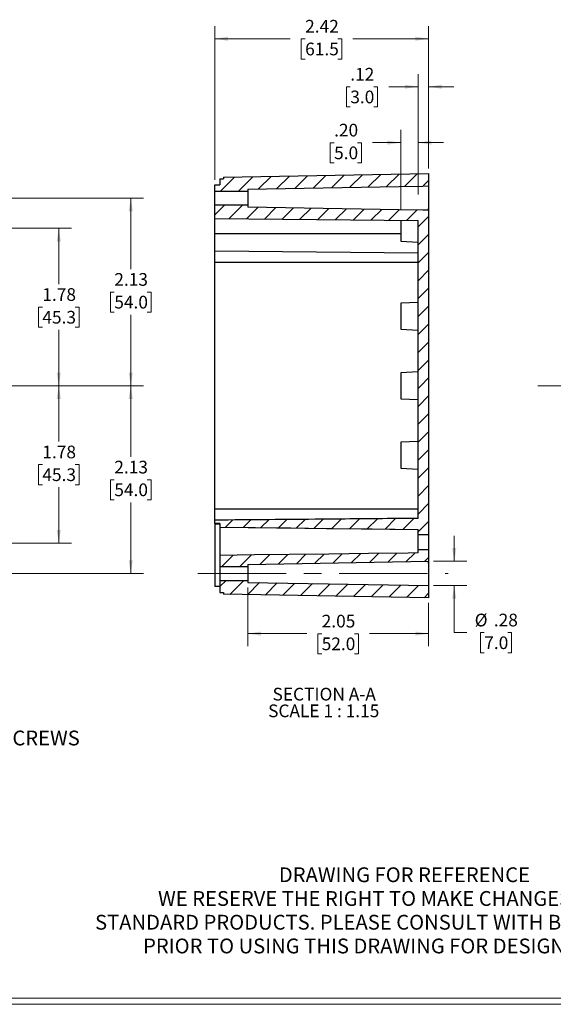
# Model space of a CAD drawing. Units: inches. Extents: x 0 to 92, y -155 to 1120.
# Drawn here: x 11 to 16, y 0 to 10 of the extents above; entities that cross this region are included whole.
import ezdxf

# ---------------------------------------------------------------- set-up
doc = ezdxf.new("R2010")
doc.units = ezdxf.units.IN
doc.header["$MEASUREMENT"] = 0
doc.linetypes.add('CENTERX2', pattern=[0.8, 0.5, -0.1, 0.1, -0.1])
doc.styles.add('SLDTEXTSTYLE0', font='TXT', dxfattribs={"width": 0.75})
doc.styles.add('SLDTEXTSTYLE2', font='TXT', dxfattribs={"width": 0.696429})
doc.dimstyles.new('SLDDIMSTYLE0', dxfattribs={"dimtxt": 0.125, "dimasz": 0.13, "dimexe": 0, "dimexo": 0.0625, "dimgap": 0.03125, "dimtad": 0, "dimtih": 1, "dimtoh": 1, "dimlfac": 1.15, "dimrnd": 1e-09, "dimzin": 12, "dimdsep": 46, "dimtxsty": 'SLDTEXTSTYLE0', "dimsah": 1, "dimcen": 0.09, "dimadec": 0, "dimazin": 3, "dimtfac": 1, "dimtofl": 0, "dimtmove": 0, "dimatfit": 3, "dimfxl": 1, "dimfrac": 2, "dimtolj": 1, "dimtzin": 12, "dimarcsym": 0})
doc.dimstyles.new('SLDDIMSTYLE2', dxfattribs={"dimtxt": 0.125, "dimasz": 0.13, "dimexe": 0, "dimexo": 0.0625, "dimgap": 0.03125, "dimtad": 0, "dimtih": 1, "dimtoh": 1, "dimlfac": 1.15, "dimrnd": 1e-09, "dimzin": 12, "dimdsep": 46, "dimtxsty": 'SLDTEXTSTYLE0', "dimsah": 1, "dimcen": 0.09, "dimadec": 0, "dimazin": 3, "dimtfac": 1, "dimtmove": 0, "dimatfit": 0, "dimfxl": 1, "dimfrac": 2, "dimtolj": 1, "dimtzin": 12, "dimarcsym": 0})
doc.dimstyles.new('SLDDIMSTYLE3', dxfattribs={"dimtxt": 0.125, "dimasz": 0.13, "dimexe": 0, "dimexo": 0.0625, "dimgap": 0.03125, "dimtad": 0, "dimtih": 1, "dimtoh": 1, "dimlfac": 1.15, "dimrnd": 1e-09, "dimzin": 4, "dimdsep": 46, "dimtxsty": 'SLDTEXTSTYLE0', "dimsah": 1, "dimcen": 0.09, "dimadec": 0, "dimazin": 1, "dimtfac": 1, "dimtmove": 0, "dimatfit": 0, "dimfxl": 1, "dimfrac": 2, "dimtolj": 1, "dimtzin": 12, "dimarcsym": 0})

# ---------------------------------------------------------------- blocks, each defined once
blk = doc.blocks.new('SW_NOTE_0_1')
at = {"color": 0, "linetype": 'Continuous', "lineweight": 0, "char_height": 0.145833, "attachment_point": 2, "style": 'SLDTEXTSTYLE0'}
for s, insert in [('DRAWING FOR REFERENCE', (1.1917, 0.188)), ('WE RESERVE THE RIGHT TO MAKE CHANGES TO OUR', (1.1862, -0.0458)), ('STANDARD PRODUCTS. PLEASE CONSULT WITH BUD INDUSTRIES', (1.1734, -0.2796)), ('PRIOR TO USING THIS DRAWING FOR DESIGN PURPOSE.', (1.1982, -0.5135))]:
    blk.add_mtext(s, dxfattribs=dict(at, insert=insert))
blk = doc.blocks.new('_D_28')
at = {"color": 7, "linetype": 'Continuous', "lineweight": 0}
for p, q in [((8.6347, 7.9108), (11.2294, 7.9108)), ((11.1044, 7.9108), (11.1044, 7.3602)), ((10.9427, 7.1345), (10.9047, 7.1345)), ((10.9047, 7.1345), (10.9047, 6.936)), ((11.266, 7.1345), (11.3041, 7.1345)), ((11.3041, 7.1345), (11.3041, 6.936)), ((10.9047, 6.936), (10.9427, 6.936)), ((11.1044, 6.36), (11.1044, 6.9106)), ((11.3041, 6.936), (11.266, 6.936)), ((9.9515, 6.36), (11.2294, 6.36))]:
    blk.add_line(p, q, dxfattribs=at)
at = {"color": 7, "linetype": 'Continuous', "lineweight": 18}
for points in [[(11.1044, 7.9108), (11.0844, 7.7808), (11.1244, 7.7808)], [(11.1044, 6.36), (11.1244, 6.49), (11.0844, 6.49)]]:
    blk.add_solid(points, dxfattribs=at)
at = {"color": 7, "linetype": 'Continuous', "lineweight": 18, "char_height": 0.125, "attachment_point": 1, "style": 'SLDTEXTSTYLE0'}
for s, insert in [('1.78', (10.9427, 7.321)), ('45.3', (10.9427, 7.0972))]:
    blk.add_mtext(s, dxfattribs=dict(at, insert=insert))
blk = doc.blocks.new('_D_29')
at = {"color": 7, "linetype": 'Continuous', "lineweight": 0}
for p, q in [((9.0969, 8.2087), (11.938, 8.2087)), ((11.813, 8.2087), (11.813, 7.5091)), ((11.6514, 7.2834), (11.6133, 7.2834)), ((11.6133, 7.2834), (11.6133, 7.085)), ((11.9747, 7.2834), (12.0128, 7.2834)), ((12.0128, 7.2834), (12.0128, 7.085)), ((11.6133, 7.085), (11.6514, 7.085)), ((12.0128, 7.085), (11.9747, 7.085)), ((11.813, 6.36), (11.813, 7.0596)), ((9.9515, 6.36), (11.938, 6.36))]:
    blk.add_line(p, q, dxfattribs=at)
at = {"color": 7, "linetype": 'Continuous', "lineweight": 18}
for points in [[(11.813, 8.2087), (11.793, 8.0787), (11.833, 8.0787)], [(11.813, 6.36), (11.833, 6.49), (11.793, 6.49)]]:
    blk.add_solid(points, dxfattribs=at)
at = {"color": 7, "linetype": 'Continuous', "lineweight": 18, "char_height": 0.125, "attachment_point": 1, "style": 'SLDTEXTSTYLE0'}
for s, insert in [('2.13', (11.6514, 7.4699)), ('54.0', (11.6514, 7.2461))]:
    blk.add_mtext(s, dxfattribs=dict(at, insert=insert))
blk = doc.blocks.new('_D_31')
at = {"color": 7, "linetype": 'Continuous', "lineweight": 0}
for p, q in [((9.9515, 6.36), (11.2294, 6.36)), ((11.1044, 6.36), (11.1044, 5.8094)), ((10.9427, 5.5836), (10.9047, 5.5836)), ((10.9047, 5.5836), (10.9047, 5.3852)), ((11.266, 5.5836), (11.3041, 5.5836)), ((11.3041, 5.5836), (11.3041, 5.3852)), ((10.9047, 5.3852), (10.9427, 5.3852)), ((11.1044, 4.8092), (11.1044, 5.3598)), ((11.3041, 5.3852), (11.266, 5.3852)), ((8.6347, 4.8092), (11.2294, 4.8092))]:
    blk.add_line(p, q, dxfattribs=at)
at = {"color": 7, "linetype": 'Continuous', "lineweight": 18}
for points in [[(11.1044, 6.36), (11.0844, 6.23), (11.1244, 6.23)], [(11.1044, 4.8092), (11.1244, 4.9392), (11.0844, 4.9392)]]:
    blk.add_solid(points, dxfattribs=at)
at = {"color": 7, "linetype": 'Continuous', "lineweight": 18, "char_height": 0.125, "attachment_point": 1, "style": 'SLDTEXTSTYLE0'}
for s, insert in [('1.78', (10.9427, 5.7702)), ('45.3', (10.9427, 5.5463))]:
    blk.add_mtext(s, dxfattribs=dict(at, insert=insert))
blk = doc.blocks.new('_D_32')
at = {"color": 7, "linetype": 'Continuous', "lineweight": 0}
for p, q in [((9.9515, 6.36), (11.938, 6.36)), ((11.813, 6.36), (11.813, 5.6604)), ((11.6514, 5.4347), (11.6133, 5.4347)), ((11.6133, 5.4347), (11.6133, 5.2363)), ((11.9747, 5.4347), (12.0128, 5.4347)), ((12.0128, 5.4347), (12.0128, 5.2363)), ((11.6133, 5.2363), (11.6514, 5.2363)), ((11.813, 4.5113), (11.813, 5.2109)), ((12.0128, 5.2363), (11.9747, 5.2363)), ((9.0969, 4.5113), (11.938, 4.5113))]:
    blk.add_line(p, q, dxfattribs=at)
at = {"color": 7, "linetype": 'Continuous', "lineweight": 18}
for points in [[(11.813, 6.36), (11.793, 6.23), (11.833, 6.23)], [(11.813, 4.5113), (11.833, 4.6413), (11.793, 4.6413)]]:
    blk.add_solid(points, dxfattribs=at)
at = {"color": 7, "linetype": 'Continuous', "lineweight": 18, "char_height": 0.125, "attachment_point": 1, "style": 'SLDTEXTSTYLE0'}
for s, insert in [('2.13', (11.6514, 5.6212)), ('54.0', (11.6514, 5.3974))]:
    blk.add_mtext(s, dxfattribs=dict(at, insert=insert))
blk = doc.blocks.new('SW_NOTE_0_8')
at = {"color": 0, "linetype": 'Continuous', "lineweight": 0, "char_height": 0.145833, "attachment_point": 1, "style": 'SLDTEXTSTYLE0'}
for s, insert in [('M3X6 SELF-TAPPING SCREWS', (0.0204, 0.1633)), ('(NOT SUPPLIED) X 14', (0.0204, -0.0705))]:
    blk.add_mtext(s, dxfattribs=dict(at, insert=insert))
blk = doc.blocks.new('_D_51')
at = {"color": 7, "linetype": 'Continuous', "lineweight": 0}
for p, q in [((12.6397, 8.3888), (12.6397, 9.9029)), ((14.7451, 8.4994), (14.7451, 9.9029)), ((12.6397, 9.7779), (13.383, 9.7779)), ((13.5307, 9.7769), (13.4927, 9.7769)), ((13.4927, 9.7769), (13.4927, 9.5785)), ((13.854, 9.7769), (13.8921, 9.7769)), ((13.8921, 9.7769), (13.8921, 9.5785)), ((14.7451, 9.7779), (14.0017, 9.7779)), ((13.4927, 9.5785), (13.5307, 9.5785)), ((13.8921, 9.5785), (13.854, 9.5785))]:
    blk.add_line(p, q, dxfattribs=at)
at = {"color": 7, "linetype": 'Continuous', "lineweight": 18}
for points in [[(12.6397, 9.7779), (12.7697, 9.7579), (12.7697, 9.7979)], [(14.7451, 9.7779), (14.6151, 9.7979), (14.6151, 9.7579)]]:
    blk.add_solid(points, dxfattribs=at)
at = {"color": 7, "linetype": 'Continuous', "lineweight": 18, "char_height": 0.125, "attachment_point": 1, "style": 'SLDTEXTSTYLE0'}
for s, insert in [('2.42', (13.5307, 9.9635)), ('61.5', (13.5307, 9.7396))]:
    blk.add_mtext(s, dxfattribs=dict(at, insert=insert))
blk = doc.blocks.new('_D_52')
at = {"color": 7, "linetype": 'Continuous', "lineweight": 0}
for p, q in [((14.6424, 8.245), (14.6424, 9.4305)), ((14.7451, 8.4994), (14.7451, 9.4305)), ((13.975, 9.3045), (13.937, 9.3045)), ((13.937, 9.3045), (13.937, 9.1061)), ((14.206, 9.3045), (14.244, 9.3045)), ((14.244, 9.3045), (14.244, 9.1061)), ((14.6424, 9.3055), (14.3537, 9.3055)), ((14.7451, 9.3055), (14.9951, 9.3055)), ((13.937, 9.1061), (13.975, 9.1061)), ((14.244, 9.1061), (14.206, 9.1061))]:
    blk.add_line(p, q, dxfattribs=at)
at = {"color": 7, "linetype": 'Continuous', "lineweight": 18}
for points in [[(14.6424, 9.3055), (14.5124, 9.3255), (14.5124, 9.2855)], [(14.7451, 9.3055), (14.8751, 9.2855), (14.8751, 9.3255)]]:
    blk.add_solid(points, dxfattribs=at)
at = {"color": 7, "linetype": 'Continuous', "lineweight": 18, "char_height": 0.125, "attachment_point": 1, "style": 'SLDTEXTSTYLE0'}
for s, insert in [('.12', (13.975, 9.491)), ('3.0', (13.975, 9.2672))]:
    blk.add_mtext(s, dxfattribs=dict(at, insert=insert))
blk = doc.blocks.new('_D_53')
at = {"color": 7, "linetype": 'Continuous', "lineweight": 0}
for p, q in [((14.4712, 8.0888), (14.4712, 8.8797)), ((14.6424, 8.245), (14.6424, 8.8797)), ((13.8157, 8.7538), (13.7776, 8.7538)), ((13.7776, 8.7538), (13.7776, 8.5553)), ((14.0466, 8.7538), (14.0847, 8.7538)), ((14.0847, 8.7538), (14.0847, 8.5553)), ((14.4712, 8.7547), (14.1944, 8.7547)), ((14.6424, 8.7547), (14.8924, 8.7547)), ((13.7776, 8.5553), (13.8157, 8.5553)), ((14.0847, 8.5553), (14.0466, 8.5553))]:
    blk.add_line(p, q, dxfattribs=at)
at = {"color": 7, "linetype": 'Continuous', "lineweight": 18}
for points in [[(14.4712, 8.7547), (14.3412, 8.7747), (14.3412, 8.7347)], [(14.6424, 8.7547), (14.7724, 8.7347), (14.7724, 8.7747)]]:
    blk.add_solid(points, dxfattribs=at)
at = {"color": 7, "linetype": 'Continuous', "lineweight": 18, "char_height": 0.125, "attachment_point": 1, "style": 'SLDTEXTSTYLE0'}
for s, insert in [('.20', (13.8157, 8.9403)), ('5.0', (13.8157, 8.7165))]:
    blk.add_mtext(s, dxfattribs=dict(at, insert=insert))
blk = doc.blocks.new('_D_54')
at = {"color": 7, "linetype": 'Continuous', "lineweight": 0}
for p, q in [((14.9989, 4.6311), (14.9989, 4.8811)), ((14.7951, 4.6311), (15.1239, 4.6311)), ((14.7951, 4.3915), (15.1239, 4.3915)), ((14.9989, 3.9283), (14.9989, 4.3915)), ((15.1239, 3.9283), (14.9989, 3.9283)), ((15.2943, 3.9283), (15.2562, 3.9283)), ((15.2562, 3.9283), (15.2562, 3.7299)), ((15.5252, 3.9283), (15.5633, 3.9283)), ((15.5633, 3.9283), (15.5633, 3.7299)), ((15.2562, 3.7299), (15.2943, 3.7299)), ((15.5633, 3.7299), (15.5252, 3.7299))]:
    blk.add_line(p, q, dxfattribs=at)
at = {"color": 7, "linetype": 'Continuous', "lineweight": 18}
for points in [[(14.9989, 4.6311), (15.0189, 4.7611), (14.9789, 4.7611)], [(14.9989, 4.3915), (14.9789, 4.2615), (15.0189, 4.2615)]]:
    blk.add_solid(points, dxfattribs=at)
at = {"color": 7, "linetype": 'Continuous', "lineweight": 18, "char_height": 0.125, "attachment_point": 1, "style": 'SLDTEXTSTYLE0'}
for s, insert in [('%%c', (15.2, 4.1148)), ('.28', (15.3885, 4.1148)), ('7.0', (15.2943, 3.891))]:
    blk.add_mtext(s, dxfattribs=dict(at, insert=insert))
blk = doc.blocks.new('_D_55')
at = {"color": 7, "linetype": 'Continuous', "lineweight": 0}
for p, q in [((12.9649, 4.3726), (12.9649, 3.7935)), ((14.7451, 4.2207), (14.7451, 3.7935)), ((12.9649, 3.9185), (13.5456, 3.9185)), ((13.6934, 3.9176), (13.6553, 3.9176)), ((13.6553, 3.9176), (13.6553, 3.7191)), ((14.0166, 3.9176), (14.0547, 3.9176)), ((14.0547, 3.9176), (14.0547, 3.7191)), ((14.7451, 3.9185), (14.1644, 3.9185)), ((13.6553, 3.7191), (13.6934, 3.7191)), ((14.0547, 3.7191), (14.0166, 3.7191))]:
    blk.add_line(p, q, dxfattribs=at)
at = {"color": 7, "linetype": 'Continuous', "lineweight": 18}
for points in [[(12.9649, 3.9185), (13.0949, 3.8985), (13.0949, 3.9385)], [(14.7451, 3.9185), (14.6151, 3.9385), (14.6151, 3.8985)]]:
    blk.add_solid(points, dxfattribs=at)
at = {"color": 7, "linetype": 'Continuous', "lineweight": 18, "char_height": 0.125, "attachment_point": 1, "style": 'SLDTEXTSTYLE0'}
for s, insert in [('2.05', (13.6934, 4.1041)), ('52.0', (13.6934, 3.8803))]:
    blk.add_mtext(s, dxfattribs=dict(at, insert=insert))
blk = doc.blocks.new('SW_NOTE_0_10')
at = {"color": 0, "linetype": 'Continuous', "lineweight": 18, "char_height": 0.125, "attachment_point": 2}
for s, insert, style in [('SECTION A-A', (0.5059, 0.1611), 'SLDTEXTSTYLE0'), ('SCALE 1 : 1.15', (0.5012, -0.0032), 'SLDTEXTSTYLE2')]:
    blk.add_mtext(s, dxfattribs=dict(at, insert=insert, style=style))

msp = doc.modelspace()

# ---------------------------------------------------------------- hatches: boundary and pattern name
at = {"linetype": 'Continuous', "lineweight": 18}
h = msp.add_hatch(dxfattribs=at)
h.set_pattern_fill('ANSI31', style=0)
edge = h.paths.add_edge_path(flags=0)
edge.add_line((14.7451, 8.4494), (12.7252, 8.4141))
edge.add_line((12.7252, 8.4141), (12.7252, 8.397))
edge.add_line((12.7252, 8.397), (12.691, 8.397))
edge.add_line((12.691, 8.397), (12.691, 8.3388))
edge.add_line((12.691, 8.3388), (12.6397, 8.3388))
edge.add_line((12.6397, 8.3388), (12.6397, 8.2772))
edge.add_line((12.6397, 8.2772), (12.9649, 8.2772))
edge.add_line((12.9649, 8.2772), (12.9649, 8.2974))
edge.add_spline(control_points=[(12.9649, 8.2974), (13.1503, 8.3007), (13.3357, 8.3039), (13.5211, 8.3071), (13.8325, 8.3126), (14.144, 8.318), (14.4554, 8.3235), (14.5332, 8.3248), (14.6111, 8.3262), (14.689, 8.3275), (14.7077, 8.3279), (14.7264, 8.3282), (14.7451, 8.3285)], knot_values=[0.079677, 0.079677, 0.079677, 0.079677, 0.095927, 0.095927, 0.095927, 0.123222, 0.123222, 0.123222, 0.130045, 0.130045, 0.130045, 0.131685, 0.131685, 0.131685, 0.131685], weights=[1, 1, 1, 1, 1, 1, 1, 1, 1, 1, 1, 1, 1], degree=3, periodic=0)
edge.add_line((14.7451, 8.3285), (14.7451, 8.4494))
h = msp.add_hatch(dxfattribs=at)
h.set_pattern_fill('ANSI31', style=0)
edge = h.paths.add_edge_path(flags=0)
edge.add_line((14.6424, 7.9892), (14.6424, 6.36))
edge.add_line((14.6424, 6.36), (14.7451, 6.36))
edge.add_line((14.7451, 6.36), (14.7451, 8.0889))
edge.add_spline(control_points=[(14.7451, 8.0889), (14.7264, 8.0892), (14.7077, 8.0895), (14.689, 8.0898), (14.6111, 8.0912), (14.5332, 8.0926), (14.4554, 8.0939), (14.144, 8.0994), (13.8325, 8.1048), (13.5211, 8.1102), (13.3357, 8.1135), (13.1503, 8.1167), (12.9649, 8.1199)], knot_values=[0.032478, 0.032478, 0.032478, 0.032478, 0.034118, 0.034118, 0.034118, 0.040942, 0.040942, 0.040942, 0.068237, 0.068237, 0.068237, 0.084486, 0.084486, 0.084486, 0.084486], weights=[1, 1, 1, 1, 1, 1, 1, 1, 1, 1, 1, 1, 1], degree=3, periodic=0)
edge.add_line((12.9649, 8.1199), (12.9649, 8.1402))
edge.add_line((12.9649, 8.1402), (12.6397, 8.1402))
edge.add_line((12.6397, 8.1402), (12.6397, 8.0067))
edge.add_spline(control_points=[(12.6397, 8.0067), (13.3072, 8.0009), (13.9748, 7.9951), (14.6424, 7.9892)], knot_values=[0, 0, 0, 0, 1, 1, 1, 1], weights=[1, 1, 1, 1], degree=3, periodic=0)
h = msp.add_hatch(dxfattribs=at)
h.set_pattern_fill('ANSI31', style=0)
edge = h.paths.add_edge_path(flags=0)
edge.add_line((14.7451, 4.8945), (14.7451, 6.36))
edge.add_line((14.7451, 6.36), (14.6424, 6.36))
edge.add_line((14.6424, 6.36), (14.6424, 5.0536))
edge.add_spline(control_points=[(14.6424, 5.0536), (14.6321, 5.0535), (14.6218, 5.0534), (14.6115, 5.0533), (14.5504, 5.0528), (14.4894, 5.0523), (14.4284, 5.0517), (14.1843, 5.0496), (13.9402, 5.0474), (13.6961, 5.0453), (13.3439, 5.0422), (12.9918, 5.0391), (12.6397, 5.036)], knot_values=[0.025837, 0.025837, 0.025837, 0.025837, 0.02674, 0.02674, 0.02674, 0.032088, 0.032088, 0.032088, 0.053481, 0.053481, 0.053481, 0.084339, 0.084339, 0.084339, 0.084339], weights=[1, 1, 1, 1, 1, 1, 1, 1, 1, 1, 1, 1, 1], degree=3, periodic=0)
edge.add_line((12.6397, 5.036), (12.6397, 5.0015))
edge.add_line((12.6397, 5.0015), (12.691, 5.0015))
edge.add_line((12.691, 5.0015), (12.691, 4.9672))
edge.add_spline(control_points=[(12.691, 4.9672), (12.8077, 4.9658), (12.9244, 4.9644), (13.0411, 4.963), (13.2745, 4.9602), (13.5079, 4.9574), (13.7414, 4.9546), (14.0417, 4.951), (14.342, 4.9474), (14.6424, 4.9438)], knot_values=[0, 0, 0, 0, 0.010228, 0.010228, 0.010228, 0.030683, 0.030683, 0.030683, 0.057004, 0.057004, 0.057004, 0.057004], weights=[1, 1, 1, 1, 1, 1, 1, 1, 1, 1], degree=3, periodic=0)
edge.add_line((14.6424, 4.9438), (14.6424, 4.8945))
edge.add_line((14.6424, 4.8945), (14.7451, 4.8945))
h = msp.add_hatch(dxfattribs=at)
h.set_pattern_fill('ANSI31', style=0)
edge = h.paths.add_edge_path(flags=0)
edge.add_line((14.7451, 4.6311), (14.7451, 4.7443))
edge.add_line((14.7451, 4.7443), (14.6424, 4.7443))
edge.add_line((14.6424, 4.7443), (14.6424, 4.7127))
edge.add_spline(control_points=[(14.6424, 4.7127), (14.6099, 4.7123), (14.5773, 4.7119), (14.5448, 4.7115), (14.4147, 4.7099), (14.2846, 4.7084), (14.1545, 4.7068), (14.0895, 4.7061), (14.0244, 4.7053), (13.9594, 4.7045), (13.8943, 4.7037), (13.8293, 4.7029), (13.7642, 4.7022), (13.6341, 4.7006), (13.504, 4.6991), (13.3739, 4.6975), (13.2601, 4.6961), (13.1463, 4.6948), (13.0325, 4.6934), (12.9186, 4.6921), (12.8048, 4.6907), (12.691, 4.6894)], knot_values=[0, 0, 0, 0, 0.00285, 0.00285, 0.00285, 0.014252, 0.014252, 0.014252, 0.019952, 0.019952, 0.019952, 0.025653, 0.025653, 0.025653, 0.037055, 0.037055, 0.037055, 0.047029, 0.047029, 0.047029, 0.057004, 0.057004, 0.057004, 0.057004], weights=[1, 1, 1, 1, 1, 1, 1, 1, 1, 1, 1, 1, 1, 1, 1, 1, 1, 1, 1, 1, 1, 1], degree=3, periodic=0)
edge.add_line((12.691, 4.6894), (12.691, 4.5798))
edge.add_line((12.691, 4.5798), (12.9649, 4.5798))
edge.add_line((12.9649, 4.5798), (12.9649, 4.6001))
edge.add_line((12.9649, 4.6001), (14.7451, 4.6311))
h = msp.add_hatch(dxfattribs=at)
h.set_pattern_fill('ANSI31', style=0)
h.paths.add_polyline_path([(12.691, 4.323), (12.7252, 4.323), (12.7252, 4.3059), (14.7451, 4.2707), (14.7451, 4.3915), (12.9649, 4.4226), (12.9649, 4.4429), (12.691, 4.4429)], flags=0)

# ---------------------------------------------------------------- linework, layer by layer
at = {"color": 7, "linetype": 'Continuous', "lineweight": 25}
for p, q in [((12.7252, 8.4141), (14.7451, 8.4494)), ((14.7451, 8.4494), (14.7451, 8.3285)), ((12.691, 8.397), (12.7252, 8.397)), ((12.691, 8.397), (12.691, 8.3388)), ((12.7252, 8.4141), (12.7252, 8.397)), ((12.6397, 8.3388), (12.691, 8.3388)), ((12.6397, 8.2772), (12.6397, 8.3388)), ((12.6397, 8.2772), (12.9649, 8.2772)), ((12.9649, 8.2974), (12.9649, 8.2772)), ((14.7451, 8.3285), (14.7451, 8.0889)), ((12.9649, 8.1402), (12.6397, 8.1402)), ((12.6397, 8.0067), (12.6397, 8.1402)), ((12.9649, 8.1402), (12.9649, 8.1199)), ((14.7451, 8.0889), (14.7451, 6.36)), ((12.6397, 8.0067), (14.6424, 7.9892)), ((12.6397, 7.8561), (12.6397, 8.0067)), ((14.6424, 6.36), (14.6424, 7.9892)), ((14.4711, 7.7829), (14.6424, 7.7739)), ((14.6424, 7.6674), (12.6397, 7.6849)), ((14.6424, 7.5753), (12.6397, 7.5753)), ((12.6397, 5.1447), (12.6397, 7.5753)), ((14.6424, 7.1816), (14.4711, 7.1727)), ((14.4711, 6.9167), (14.6424, 6.9078)), ((14.6424, 6.497), (14.4711, 6.488)), ((14.6424, 5.0536), (14.6424, 6.36)), ((14.7451, 6.36), (14.7451, 4.8945)), ((14.4711, 6.232), (14.6424, 6.2231)), ((14.6424, 5.8123), (14.4711, 5.8033)), ((14.4711, 5.5473), (14.6424, 5.5384)), ((14.6424, 5.1447), (12.6397, 5.1447)), ((12.6397, 5.0015), (12.6397, 5.036)), ((12.691, 5.0015), (12.6397, 5.0015)), ((12.6397, 5.0009), (12.691, 5.0009)), ((12.691, 5.0015), (12.691, 4.9672)), ((12.691, 4.9666), (14.6424, 4.9433)), ((12.6397, 4.864), (12.6397, 4.525)), ((12.691, 4.864), (12.691, 4.6894)), ((14.6424, 4.8945), (14.6424, 4.9438)), ((14.6424, 4.8945), (14.7451, 4.8945)), ((14.6424, 4.7443), (14.6424, 4.8945)), ((14.7451, 4.8945), (14.7451, 4.7443)), ((12.6397, 4.7133), (12.6393, 4.7133)), ((12.691, 4.6894), (12.691, 4.5798)), ((14.7451, 4.7443), (14.6424, 4.7443)), ((14.6424, 4.7127), (14.6424, 4.7443)), ((14.7451, 4.7443), (14.7451, 4.6311)), ((12.691, 4.5798), (12.9649, 4.5798)), ((12.9649, 4.6001), (14.7451, 4.6311)), ((12.9649, 4.6001), (12.9649, 4.5798)), ((14.7451, 4.6311), (14.7451, 4.3915)), ((12.691, 4.3812), (12.6397, 4.3812)), ((12.691, 4.4429), (12.691, 4.323)), ((12.691, 4.4429), (12.9649, 4.4429)), ((12.9649, 4.4429), (12.9649, 4.4226)), ((12.9649, 4.4226), (14.7451, 4.3915)), ((14.7451, 4.3915), (14.7451, 4.2707)), ((12.691, 4.323), (12.7252, 4.323)), ((12.7252, 4.323), (12.7252, 4.3059)), ((14.7451, 4.2707), (12.7252, 4.3059))]:
    msp.add_line(p, q, dxfattribs=at)
at = {"color": 8, "linetype": 'Continuous', "lineweight": 25}
msp.add_line((14.4712, 7.8561), (12.6397, 7.8561), dxfattribs=at)
at = {"color": 7, "linetype": 'CENTERX2', "lineweight": 18, "ltscale": 1.73913}
for p, q in [((23.1219, 6.3604), (15.8212, 6.3604)), ((12.4736, 4.5113), (14.9376, 4.5113))]:
    msp.add_line(p, q, dxfattribs=at)
at = {"color": 7, "linetype": 'Continuous', "lineweight": 18}
for p, q in [((29.6807, 0.3291), (0.3133, 0.3291)), ((29.7369, 0.2671), (0.2513, 0.2671))]:
    msp.add_line(p, q, dxfattribs=at)
at = {"color": 7, "linetype": 'Continuous', "lineweight": 25, "flags": 128}
for points in [[(12.9649, 8.2974), (13.5211, 8.3072), (14.4554, 8.3235), (14.689, 8.3275), (14.7451, 8.3285)], [(14.7451, 8.0889), (14.689, 8.0898), (14.4554, 8.0939), (13.5211, 8.1102), (12.9649, 8.1199)], [(12.691, 4.9672), (13.0411, 4.963), (13.3912, 4.9588), (13.7414, 4.9546), (14.1919, 4.9492), (14.6424, 4.9438)], [(14.6424, 4.7127), (14.5448, 4.7115), (14.1545, 4.7068), (13.9594, 4.7045), (13.7642, 4.7022), (13.3739, 4.6975), (13.0325, 4.6934), (12.691, 4.6894)]]:
    msp.add_lwpolyline(points, dxfattribs=at)
at = {"color": 7, "linetype": 'Continuous', "lineweight": 25}
for points, knots in [([(12.6397, 8.1402), (12.6397, 8.1402), (12.6397, 8.1403), (12.6397, 8.1407), (12.6397, 8.1414), (12.6397, 8.1423), (12.6397, 8.1435), (12.6397, 8.1461), (12.6397, 8.151), (12.6397, 8.1599), (12.6397, 8.1708), (12.6397, 8.183), (12.6397, 8.1958), (12.6397, 8.2087), (12.6397, 8.2216), (12.6397, 8.2344), (12.6397, 8.2466), (12.6397, 8.2574), (12.6397, 8.2663), (12.6397, 8.272), (12.6397, 8.2752), (12.6397, 8.2769), (12.6397, 8.2771), (12.6397, 8.2772)], [0, 0, 0, 0, 0.020144, 0.040134, 0.060047, 0.079964, 0.099965, 0.120129, 0.185028, 0.250092, 0.314986, 0.380054, 0.439956, 0.500028, 0.559934, 0.620001, 0.6849, 0.749964, 0.814858, 0.879927, 0.92, 0.959811, 1, 1, 1, 1]), ([(12.9649, 8.2772), (12.9649, 8.2771), (12.9649, 8.2771), (12.9649, 8.2767), (12.9649, 8.276), (12.9649, 8.2751), (12.9649, 8.2739), (12.9649, 8.2713), (12.9649, 8.2663), (12.9649, 8.2574), (12.9649, 8.2466), (12.9649, 8.2344), (12.9649, 8.2216), (12.9649, 8.2087), (12.9649, 8.1958), (12.9649, 8.183), (12.9649, 8.1708), (12.9649, 8.16), (12.9649, 8.151), (12.9649, 8.1454), (12.9649, 8.1422), (12.9649, 8.1405), (12.9649, 8.1403), (12.9649, 8.1402)], [0, 0, 0, 0, 0.020144, 0.040134, 0.060047, 0.079964, 0.099965, 0.120129, 0.185028, 0.250092, 0.314986, 0.380054, 0.439956, 0.500028, 0.559934, 0.620001, 0.6849, 0.749964, 0.814858, 0.879927, 0.92, 0.959811, 1, 1, 1, 1]), ([(14.7451, 8.0918), (14.7451, 8.0931), (14.7451, 8.1046), (14.7451, 8.1054), (14.7451, 8.106)], [0, 0, 0, 0, 0.1115144, 1, 1, 1, 1]), ([(14.4712, 7.9907), (14.4712, 7.9808), (14.4712, 7.9576), (14.4712, 7.9279), (14.4712, 7.9108)], [0, 0, 0, 0, 0.426702, 1, 1, 1, 1]), ([(12.6397, 7.6849), (12.6397, 7.6849), (12.6397, 7.685), (12.6397, 7.6856), (12.6397, 7.6865), (12.6397, 7.6878), (12.6397, 7.6895), (12.6397, 7.6916), (12.6397, 7.694), (12.6397, 7.6999), (12.6397, 7.7119), (12.6397, 7.7342), (12.6397, 7.7614), (12.6397, 7.7861), (12.6397, 7.8052), (12.6397, 7.8177), (12.6397, 7.8303), (12.6397, 7.8431), (12.6397, 7.8517), (12.6397, 7.8561)], [0, 0, 0, 0, 0.030252, 0.060305, 0.090225, 0.120079, 0.149935, 0.179861, 0.209923, 0.240188, 0.370034, 0.500016, 0.629858, 0.759843, 0.808117, 0.855994, 0.903748, 0.951659, 1, 1, 1, 1]), ([(14.4712, 7.9108), (14.4712, 7.8941), (14.4712, 7.8605), (14.4712, 7.8182), (14.4712, 7.7887), (14.4712, 7.7848), (14.4712, 7.7829)], [0, 0, 0, 0, 0.250015, 0.500005, 0.750001, 1, 1, 1, 1]), ([(12.6397, 7.5753), (12.6397, 7.5773), (12.6397, 7.5813), (12.6397, 7.5872), (12.6397, 7.593), (12.6397, 7.5988), (12.6397, 7.6045), (12.6397, 7.6101), (12.6397, 7.6208), (12.6397, 7.6359), (12.6397, 7.6533), (12.6397, 7.6676), (12.6397, 7.676), (12.6397, 7.6807), (12.6397, 7.6831), (12.6397, 7.6846), (12.6397, 7.6848), (12.6397, 7.6849)], [0, 0, 0, 0, 0.034552, 0.0688576, 0.1030159, 0.1371277, 0.1712937, 0.2056147, 0.2401896, 0.3700024, 0.5000274, 0.6298337, 0.7598653, 0.8201069, 0.8798494, 0.9396338, 1, 1, 1, 1]), ([(14.4712, 7.1727), (14.4712, 7.1708), (14.4712, 7.1669), (14.4712, 7.1373), (14.4712, 7.095), (14.4712, 7.0615), (14.4712, 7.0447)], [0, 0, 0, 0, 0.249975, 0.50001, 0.749993, 1, 1, 1, 1]), ([(14.4712, 7.0447), (14.4712, 7.0279), (14.4712, 6.9944), (14.4712, 6.9521), (14.4712, 6.9225), (14.4712, 6.9187), (14.4712, 6.9167)], [0, 0, 0, 0, 0.250015, 0.500005, 0.750001, 1, 1, 1, 1]), ([(14.4712, 6.488), (14.4712, 6.486), (14.4712, 6.4822), (14.4712, 6.4526), (14.4712, 6.4103), (14.4712, 6.3768), (14.4712, 6.36)], [0, 0, 0, 0, 0.249999, 0.499995, 0.749985, 1, 1, 1, 1]), ([(14.4712, 6.36), (14.4712, 6.3432), (14.4712, 6.3097), (14.4712, 6.2674), (14.4712, 6.2378), (14.4712, 6.234), (14.4712, 6.232)], [0, 0, 0, 0, 0.2500111, 0.5000094, 0.7499849, 1, 1, 1, 1]), ([(14.4712, 5.8033), (14.4712, 5.8014), (14.4712, 5.7975), (14.4712, 5.7679), (14.4712, 5.7256), (14.4712, 5.6921), (14.4712, 5.6753)], [0, 0, 0, 0, 0.2500151, 0.4999906, 0.7499889, 1, 1, 1, 1]), ([(14.4712, 5.6753), (14.4712, 5.6585), (14.4712, 5.625), (14.4712, 5.5827), (14.4712, 5.5531), (14.4712, 5.5493), (14.4712, 5.5473)], [0, 0, 0, 0, 0.2500111, 0.5000094, 0.7499849, 1, 1, 1, 1]), ([(12.6397, 5.0351), (12.6397, 5.0351), (12.6397, 5.0352), (12.6397, 5.0357), (12.6397, 5.0365), (12.6397, 5.0376), (12.6397, 5.039), (12.6397, 5.0407), (12.6397, 5.0446), (12.6397, 5.0524), (12.6397, 5.0667), (12.6397, 5.0841), (12.6397, 5.1005), (12.6397, 5.1141), (12.6397, 5.1241), (12.6397, 5.1343), (12.6397, 5.1412), (12.6397, 5.1447)], [0, 0, 0, 0, 0.034552, 0.068858, 0.103016, 0.137128, 0.171294, 0.205615, 0.24019, 0.370002, 0.500027, 0.629834, 0.759865, 0.820107, 0.879849, 0.939634, 1, 1, 1, 1]), ([(14.6424, 5.0536), (14.6321, 5.0535), (14.5608, 5.0529), (14.2453, 5.0501), (13.588, 5.0443), (12.9918, 5.0391), (12.6397, 5.036)], [0, 0, 0, 0, 0.015439, 0.106856, 0.47252, 1, 1, 1, 1]), ([(12.6397, 4.995), (12.6397, 4.9938), (12.6397, 4.9901), (12.6397, 4.9625), (12.6397, 4.9179), (12.6397, 4.8819), (12.6397, 4.864)], [0, 0, 0, 0, 0.125726, 0.417187, 0.708587, 1, 1, 1, 1]), ([(12.691, 4.963), (12.691, 4.962), (12.691, 4.9592), (12.691, 4.938), (12.691, 4.9044), (12.691, 4.8774), (12.691, 4.864)], [0, 0, 0, 0, 0.150793, 0.433907, 0.716982, 1, 1, 1, 1]), ([(12.691, 4.5798), (12.691, 4.5798), (12.691, 4.578), (12.691, 4.5712), (12.691, 4.5661), (12.691, 4.5534), (12.691, 4.5458), (12.691, 4.5292), (12.691, 4.5203), (12.691, 4.5024), (12.691, 4.4934), (12.691, 4.4768), (12.691, 4.4692), (12.691, 4.4566), (12.691, 4.4515), (12.691, 4.4446), (12.691, 4.4429), (12.691, 4.4429)], [0, 0, 0, 0, 0.125, 0.125, 0.25, 0.25, 0.375, 0.375, 0.5, 0.5, 0.625, 0.625, 0.75, 0.75, 0.875, 0.875, 1, 1, 1, 1]), ([(12.9649, 4.5798), (12.9649, 4.5798), (12.9649, 4.5797), (12.9649, 4.5793), (12.9649, 4.5786), (12.9649, 4.5777), (12.9649, 4.5765), (12.9649, 4.5739), (12.9649, 4.569), (12.9649, 4.5601), (12.9649, 4.5492), (12.9649, 4.537), (12.9649, 4.5242), (12.9649, 4.5113), (12.9649, 4.4984), (12.9649, 4.4856), (12.9649, 4.4735), (12.9649, 4.4626), (12.9649, 4.4537), (12.9649, 4.4481), (12.9649, 4.4448), (12.9649, 4.4432), (12.9649, 4.443), (12.9649, 4.4429)], [0, 0, 0, 0, 0.020144, 0.040134, 0.060047, 0.079964, 0.099965, 0.120129, 0.185028, 0.250092, 0.314986, 0.380054, 0.439956, 0.500028, 0.559934, 0.620001, 0.6849, 0.749964, 0.814858, 0.879927, 0.92, 0.959811, 1, 1, 1, 1]), ([(14.7451, 4.614), (14.7451, 4.6147), (14.7451, 4.6154), (14.7451, 4.6269), (14.7451, 4.6282)], [0, 0, 0, 0, 0.8884856, 1, 1, 1, 1]), ([(12.6397, 4.525), (12.6397, 4.5062), (12.6397, 4.4874), (12.6397, 4.4526), (12.6397, 4.4367), (12.6397, 4.41), (12.6397, 4.3994), (12.6397, 4.385), (12.6397, 4.3812), (12.6397, 4.3812)], [0, 0, 0, 0, 0.25, 0.25, 0.5, 0.5, 0.75, 0.75, 1, 1, 1, 1])]:
    msp.add_open_spline(points, degree=3, knots=knots, dxfattribs=at)
msp.add_open_spline([(12.6397, 5.0015), (12.6397, 5.0011), (12.6397, 5.0009), (12.6397, 5.0009)], degree=3, dxfattribs=at)

# ---------------------------------------------------------------- block references
at = {"color": 7, "linetype": 'Continuous', "lineweight": 18}
msp.add_blockref('SW_NOTE_0_10', (13.2122, 3.2235), dxfattribs=at)
at = {"color": 7, "linetype": 'Continuous', "lineweight": 0}
for name, p in [('SW_NOTE_0_8', (8.5693, 2.7998)), ('SW_NOTE_0_1', (13.3163, 1.4281))]:
    msp.add_blockref(name, p, dxfattribs=at)

# ---------------------------------------------------------------- dimensions: what is measured, and where the dimension line sits
at = {"color": 7, "linetype": 'Continuous', "lineweight": 18}
for base, p1, p2, dimstyle, picture, middle in [((14.7451, 9.7779), (12.6397, 8.3388), (14.7451, 8.4494), 'SLDDIMSTYLE0', '_D_51', (13.6924, 9.7779)), ((14.7451, 9.3055), (14.6424, 8.195), (14.7451, 8.4494), 'SLDDIMSTYLE2', '_D_52', (14.0905, 9.3055)), ((14.4712, 8.7547), (14.6424, 8.195), (14.4712, 8.0388), 'SLDDIMSTYLE3', '_D_53', (13.9312, 8.7547)), ((12.9649, 3.9185), (14.7451, 4.2707), (12.9649, 4.4226), 'SLDDIMSTYLE0', '_D_55', (13.855, 3.9185))]:
    dim = msp.add_linear_dim(base=base, p1=p1, p2=p2, dimstyle=dimstyle, dxfattribs=at)
    dim.commit()
    dim.dimension.update_dxf_attribs({"geometry": picture, "text_midpoint": middle, "dimtype": 160})
for base, p2, picture, middle in [((11.813, 8.2087), (9.0469, 8.2087), '_D_29', (11.813, 7.2843)), ((11.1044, 7.9108), (8.5847, 7.9108), '_D_28', (11.1044, 7.1354)), ((11.1044, 4.8092), (8.5847, 4.8092), '_D_31', (11.1044, 5.5846)), ((11.813, 4.5113), (9.0469, 4.5113), '_D_32', (11.813, 5.4357))]:
    dim = msp.add_linear_dim(base=base, p1=(9.9015, 6.36), p2=p2, angle=90, dimstyle='SLDDIMSTYLE0', dxfattribs=at)
    dim.commit()
    dim.dimension.update_dxf_attribs({"geometry": picture, "text_midpoint": middle, "dimtype": 160})
dim = msp.add_linear_dim(base=(14.9989, 4.3915), p1=(14.7451, 4.6311), p2=(14.7451, 4.3915), angle=90, text='%%c<>', dimstyle='SLDDIMSTYLE2', dxfattribs=at)
dim.commit()
dim.dimension.update_dxf_attribs({"geometry": '_D_54', "text_midpoint": (14.9989, 3.9283), "dimtype": 160})

doc.saveas('drawing.dxf')
